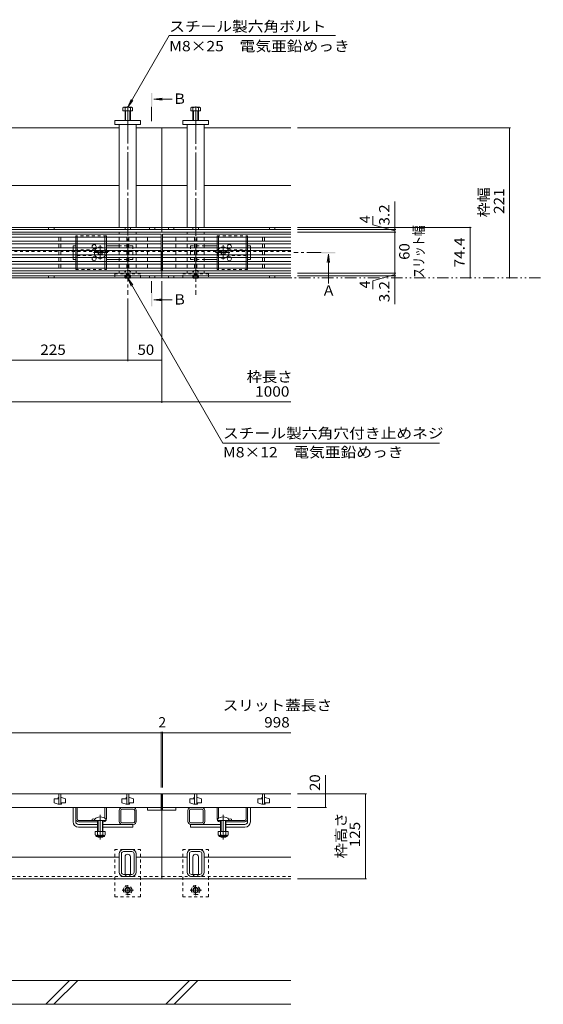
# Model space of a CAD drawing. Units: millimetres. Extents: x -1869 to 1925, y -1331 to 1366.
# Drawn here: x -592 to 179, y -815 to 635 of the extents above; entities that cross this region are included whole.
import ezdxf

# ---------------------------------------------------------------- set-up
doc = ezdxf.new("R2010")
doc.units = ezdxf.units.MM
doc.header["$LTSCALE"] = 5
for name, pattern in [('JWW_CENTER1', [6.773333, 4.233333, -0.846667, 0.846667, -0.846667]), ('JWW_CENTER2', [13.546667, 11.006667, -0.846667, 0.846667, -0.846667]), ('JWW_DASHED1', [1.693333, 0.846667, -0.846667]), ('JWW_PHANTOM1', [6.773333, 3.386667, -0.846667, 0.423333, -0.846667, 0.423333, -0.846667])]:
    doc.linetypes.add(name, pattern=pattern)
for name, color, linetype in [('0055_アルミ建具_', 7, 'Continuous'), ('0108_天井情報・', 7, 'Continuous'), ('10ﾎﾞﾙﾄ__1', 7, 'Continuous'), ('A_避難通路', 7, 'Continuous'), ('OUTLINE-0', 7, 'Continuous')]:
    doc.layers.add(name, color=color, linetype=linetype)
doc.styles.add('ＭＳ ゴシック', font='txt', dxfattribs={"height": 1})

msp = doc.modelspace()

# ---------------------------------------------------------------- linework, layer by layer
at = {"layer": '0055_アルミ建具_', "color": 7, "linetype": 'Continuous', "lineweight": 9}
for p, q in [((-433.2, 505.9), (-372.2, 611.6)), ((-127.2, 611.6), (-372.2, 611.6)), ((-433.2, 505.9), (-428.4, 517.5)), ((-433.2, 505.9), (-425.6, 515.9)), ((-433.2, 254.1), (-425.6, 244.2)), ((-433.2, 254.1), (-428.4, 242.6)), ((-433.2, 254.1), (-293, 11.3)), ((-293, 11.3), (25.9, 11.3))]:
    msp.add_line(p, q, dxfattribs=at)
at = {"layer": '0055_アルミ建具_', "color": 4, "linetype": 'Continuous', "lineweight": 9}
for p, q in [((-394.9, 517.9), (-382.5, 519.6)), ((-394.9, 517.9), (-367.8, 517.9)), ((-394.9, 517.9), (-382.5, 516.3)), ((-137.8, 289.5), (-139.4, 277.2)), ((-137.8, 289.5), (-137.9, 246.2)), ((-137.8, 289.5), (-136.1, 277.2)), ((-395, 222.2), (-382.6, 223.9)), ((-395, 222.2), (-367.9, 222.2)), ((-395, 222.2), (-382.6, 220.6))]:
    msp.add_line(p, q, dxfattribs=at)
at = {"layer": '0055_アルミ建具_', "color": 4, "linetype": 'JWW_CENTER1', "lineweight": 9}
for p, q in [((-398, 485.4), (-398, 507.1)), ((-148.5, 291.8), (-188.5, 291.8)), ((-398, 232.6), (-398, 249.9))]:
    msp.add_line(p, q, dxfattribs=at)
at = {"layer": '0055_アルミ建具_', "color": 2, "linetype": 'JWW_PHANTOM1', "lineweight": 9}
msp.add_line((-1739, 254.6), (178.5, 254.6), dxfattribs=at)
at = {"layer": '0055_アルミ建具_', "color": 4, "linetype": 'Continuous', "lineweight": 9}
for points in [[(-399, 527.1), (-399, 507.1), (-397, 527.1), (-397, 507.1)], [(-127.6, 292.8), (-127.6, 290.8), (-147.6, 292.8), (-147.6, 290.8)], [(-399, 232.6), (-399, 212.6), (-397, 232.6), (-397, 212.6)]]:
    msp.add_solid(points, dxfattribs=at)
at = {"layer": '0108_天井情報・', "color": 7, "linetype": 'Continuous', "lineweight": 9}
for p, q in [((130.3, 475.6), (-183.2, 475.6)), ((128.8, 475.6), (128.8, 254.6)), ((-40.1, 329), (-40.1, 367.2)), ((-72.4, 345.4), (-72.4, 333)), ((72.2, 329), (-183.2, 329)), ((-38.6, 325.8), (-183.2, 325.8)), ((-38.6, 321.8), (-183.2, 321.8)), ((-40.1, 323.8), (-72.4, 333)), ((-40.1, 325.8), (-40.1, 329)), ((-40.1, 321.8), (-40.1, 325.8)), ((-40.1, 321.8), (-40.1, 261.8)), ((70.7, 329), (70.7, 254.6)), ((-38.6, 261.8), (-183.2, 261.8)), ((-40.1, 261.8), (-40.1, 257.8)), ((-383.2, 70.4), (-383.2, 249.6)), ((-38.6, 257.8), (-183.2, 257.8)), ((-40.1, 259.8), (-72.4, 250.3)), ((-72.4, 237.9), (-72.4, 250.3)), ((-40.1, 257.8), (-40.1, 254.6)), ((-40.1, 254.6), (-40.1, 215.9)), ((-433.2, 131.9), (-433.2, 224.1)), ((-658.2, 133.4), (-433.2, 133.4)), ((-383.2, 133.4), (-433.2, 133.4)), ((-193.2, 71.9), (-1573.2, 71.9)), ((-1382.2, -415.4), (-384.2, -415.4)), ((-384.2, -413.9), (-384.2, -495.9)), ((-384.2, -415.4), (-382.2, -415.4)), ((-382.2, -413.9), (-382.2, -495.9)), ((-382.2, -415.4), (-193.2, -415.4)), ((-142.3, -505.4), (-142.3, -477.8)), ((-81.8, -505.4), (-183.2, -505.4)), ((-142.3, -525.4), (-142.3, -505.4)), ((-83.3, -505.4), (-83.3, -630.4)), ((-140.8, -525.4), (-183.2, -525.4)), ((-81.8, -630.4), (-183.2, -630.4))]:
    msp.add_line(p, q, dxfattribs=at)
at = {"layer": '0108_天井情報・', "color": 7, "linetype": 'Continuous', "lineweight": 9, "const_width": 1}
for points in [[(129.3, 475.6, 0.414214), (128.8, 476.1, 0.414214), (128.3, 475.6, 0.414214), (128.8, 475.1, 0.414214)], [(-39.6, 329, 0.414214), (-40.1, 329.5, 0.414214), (-40.6, 329, 0.414214), (-40.1, 328.5, 0.414214)], [(-39.6, 325.8, 0.414214), (-40.1, 326.3, 0.414214), (-40.6, 325.8, 0.414214), (-40.1, 325.3, 0.414214)], [(-39.6, 321.8, 0.414214), (-40.1, 322.3, 0.414214), (-40.6, 321.8, 0.414214), (-40.1, 321.3, 0.414214)], [(71.2, 329, 0.414214), (70.7, 329.5, 0.414214), (70.2, 329, 0.414214), (70.7, 328.5, 0.414214)], [(-39.6, 261.8, 0.414214), (-40.1, 262.3, 0.414214), (-40.6, 261.8, 0.414214), (-40.1, 261.3, 0.414214)], [(-39.6, 257.8, 0.414214), (-40.1, 258.3, 0.414214), (-40.6, 257.8, 0.414214), (-40.1, 257.3, 0.414214)], [(-39.6, 254.6, 0.414214), (-40.1, 255.1, 0.414214), (-40.6, 254.6, 0.414214), (-40.1, 254.1, 0.414214)], [(71.2, 254.6, 0.414214), (70.7, 255.1, 0.414214), (70.2, 254.6, 0.414214), (70.7, 254.1, 0.414214)], [(129.3, 254.6, 0.414214), (128.8, 255.1, 0.414214), (128.3, 254.6, 0.414214), (128.8, 254.1, 0.414214)], [(-432.7, 133.4, 0.414214), (-433.2, 133.9, 0.414214), (-433.7, 133.4, 0.414214), (-433.2, 132.9, 0.414214)], [(-382.7, 133.4, 0.414214), (-383.2, 133.9, 0.414214), (-383.7, 133.4, 0.414214), (-383.2, 132.9, 0.414214)], [(-382.7, 71.9, 0.414214), (-383.2, 72.4, 0.414214), (-383.7, 71.9, 0.414214), (-383.2, 71.4, 0.414214)], [(-383.7, -415.4, 0.414214), (-384.2, -414.9, 0.414214), (-384.7, -415.4, 0.414214), (-384.2, -415.9, 0.414214)], [(-381.7, -415.4, 0.414214), (-382.2, -414.9, 0.414214), (-382.7, -415.4, 0.414214), (-382.2, -415.9, 0.414214)], [(-141.8, -505.4, 0.414214), (-142.3, -504.9, 0.414214), (-142.8, -505.4, 0.414214), (-142.3, -505.9, 0.414214)], [(-82.8, -505.4, 0.414214), (-83.3, -504.9, 0.414214), (-83.8, -505.4, 0.414214), (-83.3, -505.9, 0.414214)], [(-141.8, -525.4, 0.414214), (-142.3, -524.9, 0.414214), (-142.8, -525.4, 0.414214), (-142.3, -525.9, 0.414214)], [(-82.8, -630.4, 0.414214), (-83.3, -629.9, 0.414214), (-83.8, -630.4, 0.414214), (-83.3, -630.9, 0.414214)]]:
    msp.add_lwpolyline(points, format="xyb", close=True, dxfattribs=at)
at = {"layer": '10ﾎﾞﾙﾄ__1', "color": 6, "linetype": 'Continuous', "lineweight": 5}
for p, q in [((-193.2, -780.4), (-783.2, -780.4)), ((-554, -815.4), (-519, -780.4)), ((-541.9, -815.4), (-506.9, -780.4)), ((-377.2, -815.4), (-342.2, -780.4)), ((-365.1, -815.4), (-330.1, -780.4)), ((-783.2, -815.4), (-193.2, -815.4))]:
    msp.add_line(p, q, dxfattribs=at)
at = {"layer": 'A_避難通路', "color": 3, "linetype": 'Continuous', "lineweight": 9}
for p, q in [((-384.2, 318.8), (-1382.2, 318.8)), ((-384.2, 314.8), (-1382.2, 314.8)), ((-384.2, 308.8), (-1382.2, 308.8)), ((-384.2, 304.8), (-1382.2, 304.8)), ((-534.7, 308.8), (-534.7, 314.8)), ((-534.7, 298.8), (-534.7, 304.8)), ((-531.7, 314.8), (-531.7, 308.8)), ((-531.7, 304.8), (-531.7, 298.8)), ((-434.7, 308.8), (-434.7, 314.8)), ((-434.7, 298.8), (-434.7, 304.8)), ((-431.7, 314.8), (-431.7, 308.8)), ((-431.7, 304.8), (-431.7, 298.8)), ((-404.2, 308.8), (-404.2, 314.8)), ((-404.2, 298.8), (-404.2, 304.8)), ((-384.2, 264.8), (-384.2, 318.8)), ((-193.2, 318.8), (-382.2, 318.8)), ((-382.2, 318.8), (-382.2, 264.8)), ((-193.2, 314.8), (-382.2, 314.8)), ((-193.2, 308.8), (-382.2, 308.8)), ((-193.2, 304.8), (-382.2, 304.8)), ((-362.2, 308.8), (-362.2, 314.8)), ((-362.2, 298.8), (-362.2, 304.8)), ((-334.7, 314.8), (-334.7, 308.8)), ((-334.7, 304.8), (-334.7, 298.8)), ((-331.7, 308.8), (-331.7, 314.8)), ((-331.7, 298.8), (-331.7, 304.8)), ((-234.7, 308.8), (-234.7, 314.8)), ((-234.7, 304.8), (-234.7, 298.8)), ((-231.7, 314.8), (-231.7, 308.8)), ((-231.7, 298.8), (-231.7, 304.8)), ((-384.2, 298.8), (-1382.2, 298.8)), ((-384.2, 294.8), (-1382.2, 294.8)), ((-534.7, 294.8), (-534.7, 288.8)), ((-531.7, 294.8), (-531.7, 288.8)), ((-434.7, 294.8), (-434.7, 288.8)), ((-431.7, 294.8), (-431.7, 288.8)), ((-404.2, 288.8), (-404.2, 294.8)), ((-193.2, 298.8), (-382.2, 298.8)), ((-193.2, 294.8), (-382.2, 294.8)), ((-362.2, 288.8), (-362.2, 294.8)), ((-334.7, 294.8), (-334.7, 288.8)), ((-331.7, 294.8), (-331.7, 288.8)), ((-234.7, 294.8), (-234.7, 288.8)), ((-231.7, 294.8), (-231.7, 288.8)), ((-384.2, 288.8), (-1382.2, 288.8)), ((-384.2, 284.8), (-1382.2, 284.8)), ((-384.2, 278.8), (-1382.2, 278.8)), ((-534.7, 284.8), (-534.7, 278.8)), ((-531.7, 284.8), (-531.7, 278.8)), ((-434.7, 284.8), (-434.7, 278.8)), ((-431.7, 284.8), (-431.7, 278.8)), ((-404.2, 278.8), (-404.2, 284.8)), ((-193.2, 288.8), (-382.2, 288.8)), ((-193.2, 284.8), (-382.2, 284.8)), ((-193.2, 278.8), (-382.2, 278.8)), ((-362.2, 278.8), (-362.2, 284.8)), ((-334.7, 284.8), (-334.7, 278.8)), ((-331.7, 284.8), (-331.7, 278.8)), ((-234.7, 284.8), (-234.7, 278.8)), ((-231.7, 284.8), (-231.7, 278.8)), ((-384.2, 274.8), (-1382.2, 274.8)), ((-384.2, 268.8), (-1382.2, 268.8)), ((-384.2, 264.8), (-1382.2, 264.8)), ((-534.7, 274.8), (-534.7, 268.8)), ((-531.7, 274.8), (-531.7, 268.8)), ((-434.7, 274.8), (-434.7, 268.8)), ((-431.7, 274.8), (-431.7, 268.8)), ((-404.2, 268.8), (-404.2, 274.8)), ((-193.2, 274.8), (-382.2, 274.8)), ((-193.2, 268.8), (-382.2, 268.8)), ((-193.2, 264.8), (-382.2, 264.8)), ((-362.2, 268.8), (-362.2, 274.8)), ((-334.7, 274.8), (-334.7, 268.8)), ((-331.7, 274.8), (-331.7, 268.8)), ((-234.7, 274.8), (-234.7, 268.8)), ((-231.7, 274.8), (-231.7, 268.8)), ((-384.2, -505.4), (-1382.2, -505.4)), ((-534.7, -505.4), (-534.7, -520.4)), ((-531.7, -505.4), (-531.7, -520.4)), ((-434.7, -505.4), (-434.7, -520.4)), ((-431.7, -505.4), (-431.7, -520.4)), ((-384.2, -529.4), (-384.2, -505.4)), ((-382.2, -505.4), (-382.2, -529.4)), ((-193.2, -505.4), (-382.2, -505.4)), ((-334.7, -505.4), (-334.7, -520.4)), ((-331.7, -505.4), (-331.7, -520.4)), ((-234.7, -505.4), (-234.7, -520.4)), ((-231.7, -505.4), (-231.7, -520.4)), ((-535.7, -512.9), (-541.7, -512.9)), ((-541.7, -512.9), (-541.7, -518.4)), ((-535.7, -520.4), (-541.7, -518.4)), ((-534.7, -510.9), (-535.7, -510.9)), ((-535.7, -510.9), (-535.7, -512.9)), ((-535.7, -520.4), (-530.7, -520.4)), ((-531.7, -510.9), (-530.7, -510.9)), ((-530.7, -510.9), (-524.7, -512.9)), ((-530.7, -520.4), (-530.7, -518.4)), ((-530.7, -518.4), (-524.7, -518.4)), ((-524.7, -518.4), (-524.7, -512.9)), ((-435.7, -512.9), (-441.7, -512.9)), ((-441.7, -512.9), (-441.7, -518.4)), ((-435.7, -520.4), (-441.7, -518.4)), ((-434.7, -510.9), (-435.7, -510.9)), ((-435.7, -510.9), (-435.7, -512.9)), ((-435.7, -520.4), (-430.7, -520.4)), ((-431.7, -510.9), (-430.7, -510.9)), ((-430.7, -510.9), (-424.7, -512.9)), ((-430.7, -520.4), (-430.7, -518.4)), ((-430.7, -518.4), (-424.7, -518.4)), ((-424.7, -518.4), (-424.7, -512.9)), ((-335.7, -512.9), (-341.7, -512.9)), ((-341.7, -512.9), (-341.7, -518.4)), ((-335.7, -520.4), (-341.7, -518.4)), ((-334.7, -510.9), (-335.7, -510.9)), ((-335.7, -510.9), (-335.7, -512.9)), ((-335.7, -520.4), (-330.7, -520.4)), ((-331.7, -510.9), (-330.7, -510.9)), ((-330.7, -510.9), (-324.7, -512.9)), ((-330.7, -520.4), (-330.7, -518.4)), ((-330.7, -518.4), (-324.7, -518.4)), ((-324.7, -518.4), (-324.7, -512.9)), ((-235.7, -512.9), (-241.7, -512.9)), ((-241.7, -512.9), (-241.7, -518.4)), ((-235.7, -520.4), (-241.7, -518.4)), ((-234.7, -510.9), (-235.7, -510.9)), ((-235.7, -510.9), (-235.7, -512.9)), ((-235.7, -520.4), (-230.7, -520.4)), ((-231.7, -510.9), (-230.7, -510.9)), ((-230.7, -510.9), (-224.7, -512.9)), ((-230.7, -520.4), (-230.7, -518.4)), ((-230.7, -518.4), (-224.7, -518.4)), ((-224.7, -518.4), (-224.7, -512.9)), ((-1382.2, -525.4), (-384.2, -525.4)), ((-404.2, -525.4), (-404.2, -529.4)), ((-404.2, -529.4), (-384.2, -529.4)), ((-382.2, -525.4), (-193.2, -525.4)), ((-362.2, -529.4), (-382.2, -529.4)), ((-362.2, -525.4), (-362.2, -529.4))]:
    msp.add_line(p, q, dxfattribs=at)
at = {"layer": 'OUTLINE-0', "color": 2, "linetype": 'Continuous', "lineweight": 9}
for p, q in [((-440.4, 500.6), (-440.4, 505.3)), ((-426, 500.6), (-440.4, 500.6)), ((-427.6, 505.9), (-438.8, 505.9)), ((-437.2, 486.6), (-437.2, 505.3)), ((-436.5, 486.6), (-436.5, 500.6)), ((-429.9, 486.6), (-429.9, 500.6)), ((-429.2, 486.6), (-429.2, 505.3)), ((-426, 500.6), (-426, 505.3)), ((-340.4, 500.6), (-340.4, 505.3)), ((-340.4, 500.6), (-326, 500.6)), ((-338.8, 505.9), (-327.6, 505.9)), ((-337.2, 486.6), (-337.2, 505.3)), ((-336.5, 486.6), (-336.5, 500.6)), ((-329.9, 486.6), (-329.9, 500.6)), ((-329.2, 486.6), (-329.2, 505.3)), ((-326, 500.6), (-326, 505.3)), ((-509.7, 314.8), (-509.7, 308.8)), ((-509.7, 304.8), (-509.7, 298.8)), ((-507.7, 314.8), (-507.7, 308.8)), ((-507.7, 304.8), (-507.7, 298.8)), ((-466.7, 314.8), (-466.7, 308.8)), ((-466.7, 304.8), (-466.7, 298.8)), ((-464.7, 314.8), (-464.7, 308.8)), ((-464.7, 304.8), (-464.7, 298.8)), ((-301.7, 314.8), (-301.7, 308.8)), ((-301.7, 304.8), (-301.7, 298.8)), ((-299.7, 314.8), (-299.7, 308.8)), ((-299.7, 304.8), (-299.7, 298.8)), ((-258.7, 314.8), (-258.7, 308.8)), ((-258.7, 304.8), (-258.7, 298.8)), ((-256.7, 314.8), (-256.7, 308.8)), ((-256.7, 304.8), (-256.7, 298.8)), ((-509.7, 294.8), (-509.7, 288.8)), ((-507.7, 294.8), (-507.7, 288.8)), ((-466.7, 294.8), (-466.7, 288.8)), ((-464.7, 294.8), (-464.7, 288.8)), ((-301.7, 294.8), (-301.7, 288.8)), ((-299.7, 294.8), (-299.7, 288.8)), ((-258.7, 294.8), (-258.7, 288.8)), ((-256.7, 294.8), (-256.7, 288.8)), ((-509.7, 284.8), (-509.7, 278.8)), ((-507.7, 284.8), (-507.7, 278.8)), ((-466.7, 284.8), (-466.7, 278.8)), ((-464.7, 284.8), (-464.7, 278.8)), ((-301.7, 284.8), (-301.7, 278.8)), ((-299.7, 284.8), (-299.7, 278.8)), ((-258.7, 284.8), (-258.7, 278.8)), ((-256.7, 284.8), (-256.7, 278.8)), ((-509.7, 274.8), (-509.7, 266.8)), ((-507.7, 274.8), (-507.7, 268.8)), ((-466.7, 274.8), (-466.7, 268.8)), ((-464.7, 274.8), (-464.7, 268.8)), ((-301.7, 274.8), (-301.7, 268.8)), ((-299.7, 274.8), (-299.7, 268.8)), ((-258.7, 274.8), (-258.7, 268.8)), ((-256.7, 274.8), (-256.7, 266.8)), ((-436.6, 254.1), (-437.1, 254.6)), ((-436.6, 254.1), (-436.6, 254.6)), ((-436.6, 254.1), (-430, 254.1)), ((-435.7, 254.6), (-435.7, 254.1)), ((-435.2, 254.6), (-435.2, 254.1)), ((-431.2, 254.6), (-431.2, 254.1)), ((-430.7, 254.6), (-430.7, 254.1)), ((-430, 254.1), (-429.5, 254.6)), ((-430, 254.1), (-430, 254.6)), ((-336.6, 254.1), (-337.1, 254.6)), ((-336.6, 254.1), (-336.6, 254.6)), ((-336.6, 254.1), (-330, 254.1)), ((-335.7, 254.6), (-335.7, 254.1)), ((-335.2, 254.6), (-335.2, 254.1)), ((-331.2, 254.6), (-331.2, 254.1)), ((-330.7, 254.6), (-330.7, 254.1)), ((-330, 254.1), (-329.5, 254.6)), ((-330, 254.1), (-330, 254.6)), ((-481.2, -560.9), (-481.2, -565.7)), ((-466.2, -560.9), (-481.2, -560.9)), ((-477.7, -560.9), (-477.7, -565.7)), ((-469.7, -560.9), (-469.7, -565.7)), ((-466.2, -560.9), (-466.2, -565.7)), ((-300.2, -560.9), (-300.2, -565.7)), ((-285.2, -560.9), (-300.2, -560.9)), ((-296.7, -560.9), (-296.7, -565.7)), ((-288.7, -560.9), (-288.7, -565.7)), ((-285.2, -560.9), (-285.2, -565.7)), ((-480, -567.4), (-480, -566.6)), ((-467.9, -566.7), (-479.4, -566.7)), ((-479.3, -568.2), (-468.1, -568.2)), ((-467.3, -567.4), (-467.3, -566.6)), ((-299, -567.4), (-299, -566.6)), ((-286.9, -566.7), (-298.4, -566.7)), ((-298.3, -568.2), (-287.1, -568.2)), ((-286.3, -567.4), (-286.3, -566.6))]:
    msp.add_line(p, q, dxfattribs=at)
at = {"layer": 'OUTLINE-0', "color": 7, "linetype": 'JWW_CENTER2', "lineweight": 9}
for p, q in [((-433.2, 507.4), (-433.2, 229.5)), ((-333.2, 507.3), (-333.2, 229.5)), ((-473.7, -536.4), (-473.7, -572.8)), ((-292.7, -536.4), (-292.7, -572.8))]:
    msp.add_line(p, q, dxfattribs=at)
at = {"layer": 'OUTLINE-0', "color": 7, "linetype": 'Continuous', "lineweight": 9}
for p, q in [((-452.2, 486.6), (-414.2, 486.6)), ((-452.2, 480.6), (-452.2, 486.6)), ((-414.2, 480.6), (-452.2, 480.6)), ((-445.7, 480.6), (-445.7, 329)), ((-420.7, 480.6), (-420.7, 329)), ((-414.2, 486.6), (-414.2, 480.6)), ((-352.2, 486.6), (-352.2, 480.6)), ((-314.2, 486.6), (-352.2, 486.6)), ((-352.2, 480.6), (-314.2, 480.6)), ((-345.7, 480.6), (-345.7, 329)), ((-320.7, 480.6), (-320.7, 329)), ((-314.2, 480.6), (-314.2, 486.6)), ((-445.7, 475.6), (-645.7, 475.6)), ((-420.7, 475.6), (-383.2, 475.6)), ((-383.2, 475.6), (-383.2, 321.8)), ((-345.7, 475.6), (-383.2, 475.6)), ((-193.2, 475.6), (-320.7, 475.6)), ((-445.7, 390.8), (-645.7, 390.8)), ((-383.2, 390.8), (-420.7, 390.8)), ((-345.7, 390.8), (-383.2, 390.8)), ((-193.2, 390.8), (-320.7, 390.8)), ((-383.2, 329), (-1383.2, 329)), ((-383.2, 325.8), (-1383.2, 325.8)), ((-383.2, 321.8), (-1383.2, 321.8)), ((-549.7, 329), (-549.7, 325.8)), ((-541.7, 329), (-541.7, 325.8)), ((-445.7, 321.8), (-445.7, 318.8)), ((-437.2, 329), (-437.2, 325.8)), ((-429.2, 329), (-429.2, 325.8)), ((-420.7, 321.8), (-420.7, 318.8)), ((-401.2, 329), (-401.2, 325.8)), ((-393.2, 329), (-393.2, 325.8)), ((-193.2, 329), (-383.2, 329)), ((-193.2, 325.8), (-383.2, 325.8)), ((-193.2, 321.8), (-383.2, 321.8)), ((-373.2, 329), (-373.2, 325.8)), ((-365.2, 329), (-365.2, 325.8)), ((-345.7, 321.8), (-345.7, 318.8)), ((-337.2, 329), (-337.2, 325.8)), ((-329.2, 329), (-329.2, 325.8)), ((-320.7, 321.8), (-320.7, 318.8)), ((-224.7, 329), (-224.7, 325.8)), ((-216.7, 329), (-216.7, 325.8)), ((-445.7, 314.8), (-445.7, 308.8)), ((-445.7, 304.8), (-445.7, 298.8)), ((-420.7, 314.8), (-420.7, 308.8)), ((-420.7, 304.8), (-420.7, 298.8)), ((-345.7, 314.8), (-345.7, 308.8)), ((-345.7, 304.8), (-345.7, 298.8)), ((-320.7, 314.8), (-320.7, 308.8)), ((-320.7, 304.8), (-320.7, 298.8)), ((-513.7, 301.8), (-509.7, 301.8)), ((-513.7, 298.8), (-513.7, 301.8)), ((-513.7, 288.8), (-513.7, 294.8)), ((-477.1, 294.1), (-476, 295.2)), ((-476.2, 293.3), (-477.1, 294.1)), ((-476.2, 290.4), (-477.1, 289.5)), ((-475.1, 294.3), (-476, 295.2)), ((-472.3, 294.3), (-471.4, 295.2)), ((-471.4, 295.2), (-470.3, 294.1)), ((-471.2, 293.3), (-470.3, 294.1)), ((-471.2, 290.4), (-470.3, 289.5)), ((-445.7, 301.8), (-464.7, 301.8)), ((-445.7, 294.8), (-445.7, 288.8)), ((-420.7, 294.8), (-420.7, 288.8)), ((-384.2, 293.6), (-383.2, 293.6)), ((-383.2, 293.6), (-383.2, 254.6)), ((-382.2, 293.6), (-383.2, 293.6)), ((-345.7, 294.8), (-345.7, 288.8)), ((-320.7, 301.8), (-301.7, 301.8)), ((-320.7, 294.8), (-320.7, 288.8)), ((-295, 295.2), (-296.1, 294.1)), ((-295.2, 293.3), (-296.1, 294.1)), ((-295.2, 290.4), (-296.1, 289.5)), ((-294.1, 294.3), (-295, 295.2)), ((-291.3, 294.3), (-290.4, 295.2)), ((-289.3, 294.1), (-290.4, 295.2)), ((-290.2, 293.3), (-289.3, 294.1)), ((-290.2, 290.4), (-289.3, 289.5)), ((-252.7, 301.8), (-256.7, 301.8)), ((-252.7, 298.8), (-252.7, 301.8)), ((-252.7, 288.8), (-252.7, 294.8)), ((-513.7, 284.8), (-513.7, 281.8)), ((-509.7, 281.8), (-513.7, 281.8)), ((-476, 288.5), (-477.1, 289.5)), ((-475.1, 289.4), (-476, 288.5)), ((-472.3, 289.4), (-471.4, 288.5)), ((-470.3, 289.5), (-471.4, 288.5)), ((-464.7, 281.8), (-445.7, 281.8)), ((-445.7, 284.8), (-445.7, 278.8)), ((-420.7, 284.8), (-420.7, 278.8)), ((-345.7, 284.8), (-345.7, 278.8)), ((-320.7, 284.8), (-320.7, 278.8)), ((-320.7, 281.8), (-301.7, 281.8)), ((-296.1, 289.5), (-295, 288.5)), ((-294.1, 289.4), (-295, 288.5)), ((-291.3, 289.4), (-290.4, 288.5)), ((-290.4, 288.5), (-289.3, 289.5)), ((-256.7, 281.8), (-252.7, 281.8)), ((-252.7, 284.8), (-252.7, 281.8)), ((-383.2, 261.8), (-1383.2, 261.8)), ((-445.7, 274.8), (-445.7, 268.8)), ((-445.7, 264.8), (-445.7, 261.8)), ((-420.7, 274.8), (-420.7, 268.8)), ((-420.7, 264.8), (-420.7, 261.8)), ((-193.2, 261.8), (-383.2, 261.8)), ((-345.7, 274.8), (-345.7, 268.8)), ((-345.7, 264.8), (-345.7, 261.8)), ((-320.7, 274.8), (-320.7, 268.8)), ((-320.7, 264.8), (-320.7, 261.8)), ((-383.2, 257.8), (-1383.2, 257.8)), ((-383.2, 254.6), (-1383.2, 254.6)), ((-549.7, 257.8), (-549.7, 254.6)), ((-541.7, 257.8), (-541.7, 254.6)), ((-437.2, 257.8), (-437.2, 254.6)), ((-429.2, 257.8), (-429.2, 254.6)), ((-401.2, 257.8), (-401.2, 254.6)), ((-393.2, 257.8), (-393.2, 254.6)), ((-193.2, 257.8), (-383.2, 257.8)), ((-193.2, 254.6), (-383.2, 254.6)), ((-373.2, 257.8), (-373.2, 254.6)), ((-365.2, 257.8), (-365.2, 254.6)), ((-337.2, 257.8), (-337.2, 254.6)), ((-329.2, 257.8), (-329.2, 254.6)), ((-224.7, 257.8), (-224.7, 254.6)), ((-216.7, 257.8), (-216.7, 254.6)), ((-383.2, -505.4), (-1383.2, -505.4)), ((-193.2, -505.4), (-383.2, -505.4)), ((-383.2, -505.4), (-383.2, -630.4)), ((-513.7, -546.4), (-513.7, -525.4)), ((-509.7, -542.4), (-509.7, -525.4)), ((-507.7, -542.4), (-507.7, -525.4)), ((-466.7, -541.6), (-466.7, -525.4)), ((-464.7, -542.4), (-464.7, -525.4)), ((-445.7, -545.9), (-445.7, -529.9)), ((-443.4, -545.9), (-443.4, -529.9)), ((-425.2, -525.4), (-441.2, -525.4)), ((-425.2, -527.7), (-441.2, -527.7)), ((-423, -545.9), (-423, -529.9)), ((-420.7, -545.9), (-420.7, -529.9)), ((-344.7, -545.9), (-344.7, -529.9)), ((-342.4, -545.9), (-342.4, -529.9)), ((-324.2, -525.4), (-340.2, -525.4)), ((-324.2, -527.7), (-340.2, -527.7)), ((-322, -545.9), (-322, -529.9)), ((-319.7, -545.9), (-319.7, -529.9)), ((-301.7, -542.4), (-301.7, -525.4)), ((-299.7, -541.6), (-299.7, -525.4)), ((-258.7, -542.4), (-258.7, -525.4)), ((-256.7, -542.4), (-256.7, -525.4)), ((-252.7, -546.4), (-252.7, -525.4)), ((-509.7, -546.4), (-509.7, -542.4)), ((-505.7, -544.4), (-468.7, -544.4)), ((-477.7, -546.4), (-505.7, -546.4)), ((-505.7, -550.4), (-477.7, -550.4)), ((-485.7, -542.6), (-485.7, -544.4)), ((-468.7, -546.4), (-469.7, -546.4)), ((-469.7, -550.4), (-425.2, -550.4)), ((-441.2, -548.1), (-425.2, -548.1)), ((-425.7, -550.4), (-425.7, -554.4)), ((-340.7, -550.4), (-340.7, -554.4)), ((-340.7, -550.4), (-296.7, -550.4)), ((-340.2, -548.1), (-324.2, -548.1)), ((-297.7, -546.4), (-296.7, -546.4)), ((-288.7, -546.4), (-260.7, -546.4)), ((-260.7, -550.4), (-288.7, -550.4)), ((-260.7, -544.4), (-284.2, -544.4)), ((-280.7, -542.6), (-280.7, -544.4)), ((-256.7, -546.4), (-256.7, -542.4)), ((-505.7, -554.4), (-477.7, -554.4)), ((-469.7, -554.4), (-425.7, -554.4)), ((-296.7, -554.4), (-340.7, -554.4)), ((-260.7, -554.4), (-288.7, -554.4)), ((-445.7, -620.8), (-445.7, -593.6)), ((-442.5, -620.8), (-442.5, -593.6)), ((-427.1, -587.2), (-439.3, -587.2)), ((-427.1, -590.4), (-439.3, -590.4)), ((-423.9, -620.8), (-423.9, -593.6)), ((-420.7, -620.8), (-420.7, -593.6)), ((-345.7, -620.8), (-345.7, -593.6)), ((-342.5, -620.8), (-342.5, -593.6)), ((-327.1, -587.2), (-339.3, -587.2)), ((-327.1, -590.4), (-339.3, -590.4)), ((-323.9, -620.8), (-323.9, -593.6)), ((-320.7, -620.8), (-320.7, -593.6)), ((-445.7, -598.4), (-645.7, -598.4)), ((-437.2, -623.2), (-437.2, -598.2)), ((-429.2, -623.2), (-429.2, -598.2)), ((-383.2, -598.4), (-420.7, -598.4)), ((-345.7, -598.4), (-383.2, -598.4)), ((-337.2, -623.2), (-337.2, -598.2)), ((-329.2, -623.2), (-329.2, -598.2)), ((-193.2, -598.4), (-320.7, -598.4)), ((-1383.2, -630.4), (-383.2, -630.4)), ((-439.3, -624), (-427.1, -624)), ((-439.3, -627.2), (-427.1, -627.2)), ((-383.2, -630.4), (-193.2, -630.4)), ((-339.3, -624), (-327.1, -624)), ((-339.3, -627.2), (-327.1, -627.2))]:
    msp.add_line(p, q, dxfattribs=at)
at = {"layer": 'OUTLINE-0', "color": 2, "linetype": 'JWW_DASHED1', "lineweight": 9}
for p, q in [((-464.7, 316.8), (-509.7, 316.8)), ((-509.7, 316.8), (-509.7, 314.8)), ((-509.7, 304.8), (-509.7, 308.8)), ((-507.7, 314.8), (-507.7, 316.8)), ((-507.7, 304.8), (-507.7, 308.8)), ((-466.7, 316.8), (-466.7, 314.8)), ((-466.7, 304.8), (-466.7, 308.8)), ((-464.7, 314.8), (-464.7, 316.8)), ((-464.7, 304.8), (-464.7, 308.8)), ((-301.7, 316.8), (-256.7, 316.8)), ((-301.7, 314.8), (-301.7, 316.8)), ((-301.7, 304.8), (-301.7, 308.8)), ((-299.7, 316.8), (-299.7, 314.8)), ((-299.7, 304.8), (-299.7, 308.8)), ((-258.7, 314.8), (-258.7, 316.8)), ((-258.7, 304.8), (-258.7, 308.8)), ((-256.7, 316.8), (-256.7, 314.8)), ((-256.7, 304.8), (-256.7, 308.8)), ((-509.7, 294.8), (-509.7, 298.8)), ((-507.7, 294.8), (-507.7, 298.8)), ((-466.7, 294.8), (-466.7, 298.8)), ((-464.7, 294.8), (-464.7, 298.8)), ((-301.7, 294.8), (-301.7, 298.8)), ((-299.7, 294.8), (-299.7, 298.8)), ((-258.7, 294.8), (-258.7, 298.8)), ((-256.7, 294.8), (-256.7, 298.8)), ((-509.7, 284.8), (-509.7, 288.8)), ((-509.7, 274.8), (-509.7, 278.8)), ((-507.7, 284.8), (-507.7, 288.8)), ((-507.7, 274.8), (-507.7, 278.8)), ((-466.7, 284.8), (-466.7, 288.8)), ((-466.7, 274.8), (-466.7, 278.8)), ((-464.7, 284.8), (-464.7, 288.8)), ((-464.7, 274.8), (-464.7, 278.8)), ((-301.7, 284.8), (-301.7, 288.8)), ((-301.7, 274.8), (-301.7, 278.8)), ((-299.7, 284.8), (-299.7, 288.8)), ((-299.7, 274.8), (-299.7, 278.8)), ((-258.7, 284.8), (-258.7, 288.8)), ((-258.7, 274.8), (-258.7, 278.8)), ((-256.7, 284.8), (-256.7, 288.8)), ((-256.7, 274.8), (-256.7, 278.8)), ((-509.7, 266.8), (-509.7, 268.8)), ((-509.7, 266.8), (-464.7, 266.8)), ((-507.7, 268.8), (-507.7, 266.8)), ((-466.7, 266.8), (-466.7, 268.8)), ((-464.7, 268.8), (-464.7, 266.8)), ((-437.3, 264.9), (-436.6, 265.6)), ((-437.3, 254.8), (-437.3, 264.9)), ((-437.3, 264.9), (-429.3, 264.9)), ((-436.6, 254.6), (-436.6, 265.6)), ((-430, 265.6), (-436.6, 265.6)), ((-429.3, 264.9), (-430, 265.6)), ((-430, 254.6), (-430, 265.6)), ((-429.3, 254.8), (-429.3, 264.9)), ((-337.3, 264.9), (-336.6, 265.6)), ((-337.3, 264.9), (-329.3, 264.9)), ((-337.3, 254.8), (-337.3, 264.9)), ((-330, 265.6), (-336.6, 265.6)), ((-336.6, 254.6), (-336.6, 265.6)), ((-329.3, 264.9), (-330, 265.6)), ((-330, 254.6), (-330, 265.6)), ((-329.3, 254.8), (-329.3, 264.9)), ((-301.7, 268.8), (-301.7, 266.8)), ((-256.7, 266.8), (-301.7, 266.8)), ((-299.7, 266.8), (-299.7, 268.8)), ((-258.7, 268.8), (-258.7, 266.8)), ((-256.7, 266.8), (-256.7, 268.8)), ((-437.3, 254.8), (-429.3, 254.8)), ((-437.1, 254.6), (-437.3, 254.8)), ((-430, 259.1), (-436.6, 259.1)), ((-435.7, 259.1), (-433.2, 260.6)), ((-435.7, 259.1), (-435.7, 254.6)), ((-435.2, 259.1), (-435.2, 254.6)), ((-430.7, 259.1), (-433.2, 260.6)), ((-431.2, 259.1), (-431.2, 254.6)), ((-430.7, 259.1), (-430.7, 254.6)), ((-429.5, 254.6), (-429.3, 254.8)), ((-337.3, 254.8), (-329.3, 254.8)), ((-337.1, 254.6), (-337.3, 254.8)), ((-330, 259.1), (-336.6, 259.1)), ((-335.7, 259.1), (-333.2, 260.6)), ((-335.7, 259.1), (-335.7, 254.6)), ((-335.2, 259.1), (-335.2, 254.6)), ((-330.7, 259.1), (-333.2, 260.6)), ((-331.2, 259.1), (-331.2, 254.6)), ((-330.7, 259.1), (-330.7, 254.6)), ((-329.5, 254.6), (-329.3, 254.8)), ((-440.5, -647.2), (-436.9, -640.9)), ((-440.5, -647.2), (-436.9, -653.4)), ((-436.9, -640.9), (-429.7, -640.9)), ((-426.1, -647.2), (-429.7, -640.9)), ((-426.1, -647.2), (-429.7, -653.4)), ((-340.5, -647.2), (-336.9, -640.9)), ((-340.5, -647.2), (-336.9, -653.4)), ((-336.9, -640.9), (-329.7, -640.9)), ((-326.1, -647.2), (-329.7, -640.9)), ((-326.1, -647.2), (-329.7, -653.4)), ((-429.7, -653.4), (-436.9, -653.4)), ((-329.7, -653.4), (-336.9, -653.4))]:
    msp.add_line(p, q, dxfattribs=at)
at = {"layer": 'OUTLINE-0', "color": 7, "linetype": 'JWW_DASHED1', "lineweight": 9}
for p, q in [((-384.2, 293.6), (-1382.2, 293.6)), ((-513.7, 298.8), (-513.7, 294.8)), ((-481.2, 295.8), (-507.7, 295.8)), ((-425.7, 301.8), (-445.7, 301.8)), ((-425.7, 301.8), (-425.7, 281.8)), ((-193.2, 293.6), (-382.2, 293.6)), ((-340.7, 301.8), (-340.7, 281.8)), ((-340.7, 301.8), (-320.7, 301.8)), ((-285.2, 295.8), (-258.7, 295.8)), ((-252.7, 298.8), (-252.7, 294.8)), ((-513.7, 288.8), (-513.7, 284.8)), ((-507.7, 287.8), (-481.2, 287.8)), ((-425.7, 281.8), (-445.7, 281.8)), ((-340.7, 281.8), (-320.7, 281.8)), ((-258.7, 287.8), (-285.2, 287.8)), ((-252.7, 288.8), (-252.7, 284.8)), ((-452.2, 260.6), (-452.2, 254.6)), ((-414.2, 260.6), (-452.2, 260.6)), ((-414.2, 254.6), (-414.2, 260.6)), ((-352.2, 260.6), (-314.2, 260.6)), ((-352.2, 254.6), (-352.2, 260.6)), ((-314.2, 260.6), (-314.2, 254.6)), ((-414.2, -587.2), (-452.2, -587.2)), ((-452.2, -657.2), (-452.2, -587.2)), ((-414.2, -657.2), (-414.2, -587.2)), ((-314.2, -587.2), (-352.2, -587.2)), ((-352.2, -657.2), (-352.2, -587.2)), ((-314.2, -657.2), (-314.2, -587.2)), ((-1383.2, -627.2), (-383.2, -627.2)), ((-383.2, -627.2), (-193.2, -627.2)), ((-452.2, -657.2), (-414.2, -657.2)), ((-352.2, -657.2), (-314.2, -657.2))]:
    msp.add_line(p, q, dxfattribs=at)
at = {"layer": 'OUTLINE-0', "color": 7, "linetype": 'JWW_CENTER1', "lineweight": 9}
for p, q in [((-462.4, 291.8), (-485, 291.8)), ((-473.7, 281.7), (-473.7, 302.9)), ((-304, 291.8), (-281.3, 291.8)), ((-292.7, 281.7), (-292.7, 302.9))]:
    msp.add_line(p, q, dxfattribs=at)
at = {"layer": 'OUTLINE-0', "color": 6, "linetype": 'Continuous', "lineweight": 5}
for p, q in [((-482.2, -542.9), (-482.2, -544.4)), ((-465.2, -544.4), (-482.2, -544.4)), ((-477.7, -544.4), (-477.7, -560.9)), ((-476.9, -544.4), (-476.9, -560.9)), ((-470.5, -560.9), (-470.5, -544.4)), ((-469.7, -560.9), (-469.7, -544.4)), ((-465.2, -542.9), (-465.2, -544.4)), ((-301.2, -542.9), (-301.2, -544.4)), ((-284.2, -544.4), (-301.2, -544.4)), ((-296.7, -560.9), (-296.7, -544.4)), ((-295.9, -560.9), (-295.9, -544.4)), ((-289.5, -544.4), (-289.5, -560.9)), ((-288.7, -544.4), (-288.7, -560.9)), ((-284.2, -542.9), (-284.2, -544.4)), ((-477.7, -568.6), (-477.7, -568.2)), ((-476.9, -569.4), (-477.7, -568.6)), ((-476.9, -569.4), (-476.9, -568.2)), ((-470.5, -569.4), (-476.9, -569.4)), ((-470.5, -568.2), (-470.5, -569.4)), ((-470.5, -569.4), (-469.7, -568.6)), ((-469.7, -568.2), (-469.7, -568.6)), ((-296.7, -568.6), (-296.7, -568.2)), ((-295.9, -569.4), (-296.7, -568.6)), ((-295.9, -569.4), (-295.9, -568.2)), ((-289.5, -569.4), (-295.9, -569.4)), ((-289.5, -568.2), (-289.5, -569.4)), ((-289.5, -569.4), (-288.7, -568.6)), ((-288.7, -568.2), (-288.7, -568.6))]:
    msp.add_line(p, q, dxfattribs=at)
at = {"layer": 'OUTLINE-0', "color": 2, "linetype": 'JWW_CENTER1', "lineweight": 9}
for p, q in [((-424.6, -647.2), (-441.2, -647.2)), ((-433.3, -639.9), (-433.3, -654.5)), ((-324.6, -647.2), (-341.2, -647.2)), ((-333.3, -639.9), (-333.3, -654.5))]:
    msp.add_line(p, q, dxfattribs=at)
at = {"layer": 'OUTLINE-0', "color": 2, "linetype": 'JWW_DASHED1', "lineweight": 9}
for centre in [(-433.3, -647.2), (-333.3, -647.2)]:
    msp.add_circle(centre, 6.23, dxfattribs=at)
at = {"layer": 'OUTLINE-0', "color": 2, "linetype": 'Continuous', "lineweight": 9}
for centre, radius in [((-433.3, -647.2), 4), ((-433.3, -647.2), 3.32), ((-333.3, -647.2), 4), ((-333.3, -647.2), 3.32)]:
    msp.add_circle(centre, radius, dxfattribs=at)
for centre, radius, start, end in [((-438.8, 503.5), 2.39, 48.2079, 131.7921), ((-433.2, 492.5), 13.4, 72.6291, 107.3311), ((-427.6, 503.5), 2.39, 48.2079, 131.7921), ((-338.8, 503.5), 2.39, 48.2079, 131.7921), ((-333.2, 492.5), 13.4, 72.6689, 107.3709), ((-327.6, 503.5), 2.39, 48.2079, 131.7921), ((-479.4, -564.6), 2.03, 210.518, 329.482), ((-479.3, -567.4), 0.75, 180, 270), ((-473.7, -558.2), 8.5, 241.9287, 298.0715), ((-467.9, -564.6), 2.03, 210.5145, 329.4851), ((-468.1, -567.4), 0.75, 270, 0), ((-298.4, -564.6), 2.03, 210.518, 329.482), ((-298.3, -567.4), 0.75, 180, 270), ((-292.7, -558.2), 8.5, 241.9287, 298.0715), ((-286.9, -564.6), 2.03, 210.5145, 329.4851), ((-287.1, -567.4), 0.75, 270, 0)]:
    msp.add_arc(centre, radius, start, end, dxfattribs=at)
at = {"layer": 'OUTLINE-0', "color": 7, "linetype": 'Continuous', "lineweight": 9}
for centre, radius, start, end in [((-482.7, 300.8), 3, 318.1897, 221.8103), ((-473.7, 291.8), 8.5, 159.3327, 200.6673), ((-473.7, 291.8), 8.5, 55.4397, 124.5603), ((-477.6, 291.8), 2, 315, 45), ((-473.7, 295.7), 2, 225, 315), ((-469.8, 291.8), 2, 135, 225), ((-292.7, 291.8), 8.5, 55.4397, 124.5603), ((-296.6, 291.8), 2, 315, 45), ((-292.7, 295.7), 2, 225, 315), ((-288.8, 291.8), 2, 135, 225), ((-283.7, 300.8), 3, 318.1897, 221.8103), ((-292.7, 291.8), 8.5, 339.3327, 20.6673), ((-482.7, 282.8), 3, 138.1897, 41.8103), ((-473.7, 291.8), 8.5, 235.4397, 304.5603), ((-473.7, 287.9), 2, 45, 135), ((-292.7, 291.8), 8.5, 235.4397, 304.5603), ((-292.7, 287.9), 2, 45, 135), ((-283.7, 282.8), 3, 138.1897, 41.8103), ((-441.2, -529.9), 4.5, 90, 180), ((-441.2, -529.9), 2.2, 90, 180), ((-425.2, -529.9), 4.5, 0, 90), ((-425.2, -529.9), 2.2, 0, 90), ((-340.2, -529.9), 4.5, 90, 180), ((-340.2, -529.9), 2.2, 90, 180), ((-324.2, -529.9), 4.5, 0, 90), ((-324.2, -529.9), 2.2, 0, 90), ((-505.7, -546.4), 8, 180, 270), ((-505.7, -542.4), 4, 180, 270), ((-505.7, -546.4), 4, 180, 270), ((-505.7, -542.4), 2, 180, 270), ((-483.9, -550.2), 7.8, 74.9858, 102.9652), ((-468.7, -542.4), 4, 270, 330), ((-468.7, -542.4), 4, 331.045, 0), ((-441.2, -545.9), 4.5, 180, 270), ((-441.2, -545.9), 2.2, 180, 270), ((-425.2, -545.9), 4.5, 270, 0), ((-425.2, -545.9), 2.2, 270, 0), ((-340.2, -545.9), 4.5, 180, 270), ((-340.2, -545.9), 2.2, 180, 270), ((-324.2, -545.9), 4.5, 270, 0), ((-324.2, -545.9), 2.2, 270, 0), ((-297.7, -542.4), 4, 180, 208.955), ((-297.7, -542.4), 4, 210, 270), ((-282.4, -550.2), 7.8, 77.0348, 105.0142), ((-260.7, -542.4), 4, 270, 0), ((-260.7, -542.4), 2, 270, 0), ((-260.7, -546.4), 4, 270, 0), ((-260.7, -546.4), 8, 270, 0), ((-439.3, -593.6), 6.4, 90, 180), ((-439.3, -593.6), 3.2, 90, 180), ((-433.2, -598.2), 4, 0, 180), ((-427.1, -593.6), 6.4, 0, 90), ((-427.1, -593.6), 3.2, 0, 90), ((-339.3, -593.6), 6.4, 90, 180), ((-339.3, -593.6), 3.2, 90, 180), ((-333.2, -598.2), 4, 0, 180), ((-327.1, -593.6), 6.4, 0, 90), ((-327.1, -593.6), 3.2, 0, 90), ((-439.3, -620.8), 6.4, 180, 270), ((-439.3, -620.8), 3.2, 180, 270), ((-433.2, -623.2), 4, 180, 191.537), ((-433.2, -623.2), 4, 348.463, 0), ((-427.1, -620.8), 6.4, 270, 0), ((-427.1, -620.8), 3.2, 270, 0), ((-339.3, -620.8), 6.4, 180, 270), ((-339.3, -620.8), 3.2, 180, 270), ((-333.2, -623.2), 4, 180, 191.537), ((-333.2, -623.2), 4, 348.463, 0), ((-327.1, -620.8), 6.4, 270, 0), ((-327.1, -620.8), 3.2, 270, 0)]:
    msp.add_arc(centre, radius, start, end, dxfattribs=at)
at = {"layer": 'OUTLINE-0', "color": 7, "linetype": 'JWW_DASHED1', "lineweight": 9}
for centre, radius, start, end in [((-482.7, 300.8), 3, 221.8103, 318.1897), ((-473.7, 291.8), 8.5, 124.5603, 159.3327), ((-473.7, 291.8), 8.5, 304.5603, 55.4397), ((-292.7, 291.8), 8.5, 124.5603, 235.4397), ((-292.7, 291.8), 8.5, 20.6673, 55.4397), ((-283.7, 300.8), 3, 221.8103, 318.1897), ((-482.7, 282.8), 3, 41.8103, 138.1897), ((-473.7, 291.8), 8.5, 200.6673, 235.4397), ((-292.7, 291.8), 8.5, 304.5603, 339.3327), ((-283.7, 282.8), 3, 41.8103, 138.1897), ((-433.2, -623.2), 4, 191.537, 348.463), ((-333.2, -623.2), 4, 191.537, 348.463)]:
    msp.add_arc(centre, radius, start, end, dxfattribs=at)
at = {"layer": 'OUTLINE-0', "color": 6, "linetype": 'Continuous', "lineweight": 5}
for centre in [(-473.7, -551.4), (-292.7, -551.4)]:
    msp.add_arc(centre, 12, 44.9005, 135.0995, dxfattribs=at)

# ---------------------------------------------------------------- texts
at = {"layer": '0055_アルミ建具_', "color": 2, "linetype": 'Continuous', "lineweight": 9, "style": 'ＭＳ ゴシック'}
for s, width, p in [('スチール製六角ボルト', 1.1125, (-372.2, 617.4)), ('M8×25\u3000電気亜鉛めっき', 1.113636, (-372.2, 588.4)), ('スチール製六角穴付き止めネジ', 1.116071, (-293, 18.2)), ('M8×12\u3000電気亜鉛めっき', 1.113636, (-293, -9.8))]:
    msp.add_text(s, height=15.24, dxfattribs=dict(at, width=width)).set_placement(p)
for s, p in [('Ｂ', (-367.1, 511)), ('Ａ', (-147.8, 228.5)), ('Ｂ', (-367.2, 215.4))]:
    msp.add_text(s, height=15.2, dxfattribs=at).set_placement(p)
at = {"layer": '0108_天井情報・', "color": 2, "linetype": 'Continuous', "lineweight": 211, "style": 'ＭＳ ゴシック'}
for s, width, p in [('枠幅', 1.0625, (98.4, 343.9)), ('221', 1.083333, (121, 348.9)), ('3.2', 1.083333, (-47.9, 331.7)), ('60', 1.0625, (-18.4, 281.2)), ('74.4', 1.09375, (62.8, 270)), ('3.2', 1.083333, (-47.9, 218.7)), ('20', 1.0625, (-150.1, -501.1)), ('125', 1.083333, (-91.2, -584.1))]:
    msp.add_text(s, height=15.24, rotation=90, dxfattribs=dict(at, width=width)).set_placement(p)
for p in [(-76.4, 335.2), (-76.7, 239.1)]:
    msp.add_text('4', height=15.2, rotation=90, dxfattribs=at).set_placement(p)
at = {"layer": '0108_天井情報・', "color": 2, "linetype": 'Continuous', "lineweight": 9, "style": 'ＭＳ ゴシック'}
for s, width, p in [('スリット幅', 0.75, (2.8, 254.1)), ('枠高さ', 1.083333, (-111.8, -600.4))]:
    msp.add_text(s, height=15.24, rotation=90, dxfattribs=dict(at, width=width)).set_placement(p)
at = {"layer": '0108_天井情報・', "color": 2, "linetype": 'Continuous', "lineweight": 211, "style": 'ＭＳ ゴシック'}
for s, width, p in [('225', 1.083333, (-561.9, 141.2)), ('50', 1.0625, (-418.8, 141.2)), ('1000', 1.09375, (-245.7, 79.7)), ('998', 1.083333, (-232.3, -407.6))]:
    msp.add_text(s, height=15.24, dxfattribs=dict(at, width=width)).set_placement(p)
at = {"layer": '0108_天井情報・', "color": 2, "linetype": 'Continuous', "lineweight": 9, "style": 'ＭＳ ゴシック'}
for s, width, p in [('枠長さ', 1.083333, (-258.1, 101.3)), ('スリット蓋長さ', 1.107143, (-293.5, -382.6))]:
    msp.add_text(s, height=15.24, dxfattribs=dict(at, width=width)).set_placement(p)
at = {"layer": '0108_天井情報・', "color": 2, "linetype": 'Continuous', "lineweight": 211, "style": 'ＭＳ ゴシック'}
msp.add_text('2', height=15.2, dxfattribs=at).set_placement((-388.2, -407.6))

doc.saveas('drawing.dxf')
